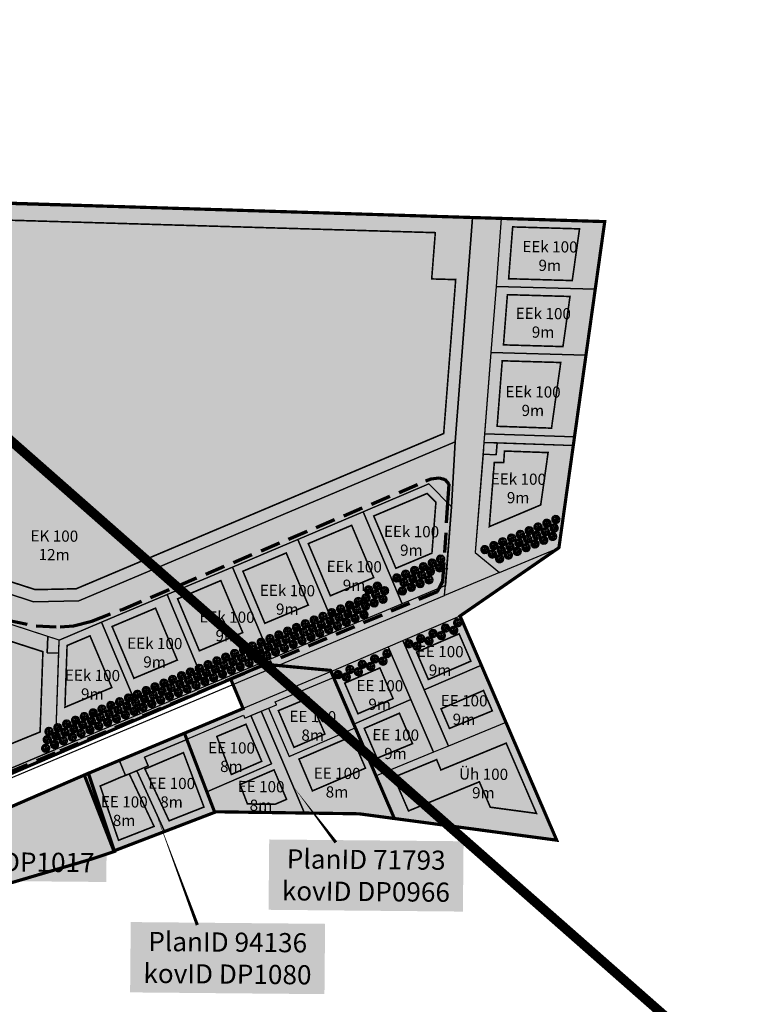
# Model space of a CAD drawing. Units: metres. Extents: x -20350704 to 921050, y 6562269 to 16782610.
# Drawn here: x 549089 to 549542, y 6582003 to 6582619 of the extents above; entities that cross this region are included whole.
import ezdxf

# ---------------------------------------------------------------- set-up
doc = ezdxf.new("R2010")
doc.units = ezdxf.units.M
doc.header["$LTSCALE"] = 10
for name, pattern in [('CENTER2', [1.125, 0.75, -0.125, 0.125, -0.125]), ('DASHED', [0.75, 0.5, -0.25]), ('DASHED2', [0.375, 0.25, -0.125])]:
    doc.linetypes.add(name, pattern=pattern)
for name, color, linetype in [('0_DP_hoonestusala', 251, 'CENTER2'), ('0_DP_sihtotstarve', 7, 'Continuous'), ('0_KV_algatatud_planeeringud', 92, 'CENTER2'), ('0_KV_kehtestatud_planeeringud', 162, 'CENTER2'), ('0_KV_kontaktvoondipiir', 7, 'Continuous'), ('k-mõõdud', 7, 'Continuous'), ('K-puu-kuusk', 7, 'Continuous'), ('UUSPIIR', 240, 'Continuous')]:
    doc.layers.add(name, color=color, linetype=linetype)
doc.layers.add('ETP_TERR_LEHTPUU', color=96, linetype='Continuous', lineweight=0)
doc.layers.add('Kergliiklustee', color=126, linetype='DASHED', lineweight=70)
doc.styles.add('SWISL', font='swissl.ttf')
doc.dimstyles.new('KAS-1', dxfattribs={"dimtxt": 2, "dimasz": 1, "dimexe": 0.18, "dimexo": 0, "dimgap": 0.3, "dimtad": 1, "dimdec": 1, "dimrnd": 0.01, "dimzin": 0, "dimtxsty": 'SWISL', "dimblk1": 'OBLIQUE', "dimblk2": 'OBLIQUE', "dimsah": 1, "dimcen": 0.09, "dimclrd": 7, "dimclre": 7, "dimclrt": 7, "dimadec": 1, "dimazin": 0, "dimtfac": 0.99, "dimtdec": 1, "dimtmove": 0, "dimatfit": 3, "dimldrblk": 'OBLIQUE', "dimfxl": 0.18, "dimtolj": 1, "dimtzin": 0, "dimarcsym": 0})

# ---------------------------------------------------------------- blocks, each defined once
blk = doc.blocks.new('arukask')
at = {"layer": 'ETP_TERR_LEHTPUU', "color": 64}
for p, q in [((-2.73, 0), (2.73, 0)), ((-2.71, 0.13), (-0.55, 0.55)), ((-2.54, 0.95), (-0.95, 0.95)), ((1.91, 1.91), (-1.91, -1.91)), ((1.91, -1.91), (-1.91, 1.91)), ((-1.42, 2.32), (-0.01, 0.92)), ((-0.24, 2.71), (0.75, 0.76)), ((0, 2.73), (0, -2.73)), ((0.89, 0.89), (0.74, 2.62)), ((2.47, 1.15), (0.95, 0.01)), ((1.06, 1.06), (2.42, 1.24)), ((-2.42, -1.25), (-0.76, -0.75)), ((-0.91, -0.92), (-1.3, -2.39)), ((-0.67, -0.68), (-0.67, -2.62)), ((-0.46, -0.46), (-0.11, -2.71)), ((0, -0.87), (1.17, -2.45)), ((0.42, -0.42), (2.71, -0.13)), ((0.85, -0.85), (2.61, -0.79)), ((0.85, -0.85), (1.21, -2.43))]:
    blk.add_line(p, q, dxfattribs=at)
at = {"layer": 'ETP_TERR_LEHTPUU'}
for p, q in [((-1.47, 0.94), (-2.69, 0.42)), ((-2.66, 0.58), (-1.63, 0.34)), ((-2.59, 0.81), (-2.14, 0.67)), ((-2.49, 1.11), (-2.17, 0.96)), ((-2.48, -1.12), (-0.92, 0)), ((-2.42, 1.24), (-1.83, 0.95)), ((-2.27, 1.49), (-1.49, 1.49)), ((-2.08, 1.74), (-1.84, 1.5)), ((-1.99, 1.65), (-2.02, 1.83)), ((-1.83, 2.02), (-1.66, 1.96)), ((-1.68, 2.14), (-1.6, 1.61)), ((-1.48, 2.29), (-1.06, 1.07)), ((-1.2, 2.12), (-1.19, 2.44)), ((-1, 1.91), (-0.75, 2.62)), ((-0.96, 2.54), (0, 2.04)), ((-0.57, 2.5), (-0.36, 2.7)), ((-0.56, 1.46), (-0.57, 2.67)), ((0.11, 2.5), (-0.07, 2.72)), ((0.02, 2.21), (0.17, 2.71)), ((0.83, 1.61), (0.25, 2.71)), ((0.45, 2.34), (0.58, 2.66)), ((0.77, 2.32), (1.05, 2.51)), ((0.81, 1.98), (1.16, 2.46)), ((1.33, -0.3), (2.7, 0.32)), ((1.44, 2.31), (1.37, 1.39)), ((1.41, 1.93), (1.63, 2.19)), ((1.65, 1.14), (2.22, 1.59)), ((1.69, 1.69), (2.12, 1.71)), ((1.75, 0.61), (2.65, 0.62)), ((-2.71, -0.22), (-2.46, -0.3)), ((-2.06, -0.01), (-2.68, -0.46)), ((-2.66, -0.56), (-1.66, -0.53)), ((-2.59, -0.84), (-2.06, -0.82)), ((-2.39, -0.83), (-2.52, -1)), ((-1.77, -1.32), (-2.34, -1.39)), ((-2.15, -0.88), (-2.28, -1.2)), ((-2.11, -1.37), (-2.25, -1.52)), ((-1.47, -1.47), (-2.19, -1.62)), ((-1.99, -1.57), (-2.12, -1.7)), ((-1.63, -1.02), (-2, -1.84)), ((-1.12, -1.72), (-1.76, -2.08)), ((-1.19, -2), (-1.58, -2.21)), ((-0.67, -1.65), (-1.26, -2.41)), ((-0.67, -2.15), (-1.14, -2.47)), ((-0.98, -2.07), (-0.91, -2.55)), ((-0.67, -1.46), (-0.18, -2.7)), ((-0.39, -2.16), (-0.52, -2.66)), ((-0.29, -2.39), (-0.43, -2.67)), ((-0.28, -1.65), (0.81, -2.59)), ((0.38, -2.42), (0.17, -2.7)), ((0.27, -2.12), (0.48, -2.66)), ((1.04, -1.66), (1.61, -2.2)), ((1.13, -2.04), (1.05, -2.5)), ((1.2, -0.84), (2.68, -0.45)), ((1.38, -1.37), (1.47, -2.27)), ((1.43, -1.42), (2.25, -1.51)), ((1.73, -0.83), (2.38, -1.32)), ((1.89, -1.48), (2.09, -1.73)), ((2.09, -1.09), (2.53, -1.01))]:
    blk.add_line(p, q, dxfattribs=at)
blk.add_circle((0, 0), 2.58, dxfattribs=at)
blk = doc.blocks.new('_OBLIQUE')
at = {"color": 0, "linetype": 'ByBlock'}
blk.add_line((-0.5, -0.5), (0.5, 0.5), dxfattribs=at)
blk = doc.blocks.new('*D26')
at = {"layer": 'Defpoints', "color": 0, "transparency": 16777216}
for p in [(549344.84, 6582276.02), (549356.76, 6582275.25), (549356.76, 6582275.25)]:
    blk.add_point(p, dxfattribs=at)
at = {"layer": 'k-mõõdud', "color": 7, "lineweight": -2, "transparency": 16777216}
for p, q in [((549344.84, 6582276.02), (549344.83, 6582275.84)), ((549344.84, 6582276.02), (549356.76, 6582275.25)), ((549356.76, 6582275.25), (549356.75, 6582275.07))]:
    blk.add_line(p, q, dxfattribs=at)
for p, rotation in [((549344.84, 6582276.02), 176.3053924385235), ((549356.76, 6582275.25), 356.3053924385235)]:
    blk.add_blockref('_OBLIQUE', p, dxfattribs=dict(at, rotation=rotation))
at = {"layer": 'k-mõõdud', "color": 7, "transparency": 16777216, "insert": (549350.89, 6582277.13), "char_height": 2, "attachment_point": 5, "rotation": 356.30539, "style": 'SWISL'}
blk.add_mtext('\\A1;12,0', dxfattribs=at)

msp = doc.modelspace()

# ---------------------------------------------------------------- hatches: boundary and pattern name
at = {"layer": '0_KV_algatatud_planeeringud', "linetype": 'ByBlock', "transparency": 33554483}
h = msp.add_hatch(color=256, dxfattribs=at)
h.dxf.hatch_style = 1
h.paths.add_polyline_path([(549056.99, 6582114.67), (549132.28, 6582147.3), (549148.6, 6582098.35), (549134.67, 6582093.71), (549069.54, 6582074.51)])
at = {"layer": '0_KV_kehtestatud_planeeringud', "linetype": 'ByBlock', "transparency": 33554483}
h = msp.add_hatch(color=256, dxfattribs=at)
h.dxf.hatch_style = 1
h.paths.add_polyline_path([(548718.7, 6582211.81), (548748.35, 6582379.12), (548755.9, 6582422.97), (548741.59, 6582425.43), (548760.86, 6582513.94), (549455.39, 6582492.47), (549426.72, 6582288.41), (549364.87, 6582245.7), (549425.33, 6582105.41), (549323.73, 6582118.97), (549283.78, 6582211.65), (549242.76, 6582215.48), (548992.2, 6582107.53), (548943.87, 6582117.19), (548888.85, 6582117.19), (548837.55, 6582143.2), (548782.53, 6582188.54)])
h = msp.add_hatch(color=256, dxfattribs=at)
h.dxf.hatch_style = 1
h.paths.add_polyline_path([(549192.34, 6582172.33), (549211.15, 6582123.19), (549301.67, 6582121.91), (549323.73, 6582118.96), (549312.89, 6582144.12), (549299.33, 6582175.7), (549283.78, 6582211.65), (549242.76, 6582215.48), (549221.29, 6582206.23), (549229.05, 6582187.76)])
h = msp.add_hatch(color=256, dxfattribs=at)
h.dxf.hatch_style = 1
h.paths.add_polyline_path([(549192.34, 6582172.33), (549129.69, 6582146.18), (549148.15, 6582098.67), (549211.29, 6582122.84)])

# ---------------------------------------------------------------- linework, layer by layer
at = {"layer": '0_DP_hoonestusala', "ltscale": 3, "const_width": 1, "flags": 128}
msp.add_lwpolyline([(549058.68, 6582377.12), (549063.2, 6582368.87), (549060.1, 6582278.83), (549067.58, 6582272.3), (549099.02, 6582262.18), (549124.59, 6582262.72), (549354.59, 6582359.86), (549362.11, 6582456.18), (549347.09, 6582456.61), (549349.35, 6582485.56), (549062.16, 6582493.95), (549058.68, 6582377.12)], dxfattribs=at)
for points in [[(549395.25, 6582456.73), (549397.78, 6582489.15), (549439.6, 6582487.93), (549435.06, 6582455.58)], [(549429.25, 6582414.26), (549433.66, 6582445.62), (549394.47, 6582446.75), (549392.02, 6582415.35)], [(549388.04, 6582364.4), (549422.08, 6582363.22), (549427.85, 6582404.3), (549391.24, 6582405.37)], [(549383.14, 6582301.6), (549386.27, 6582341.73), (549392.15, 6582341.64), (549392.65, 6582348.9), (549419.94, 6582347.93), (549415.33, 6582315.18)], [(549344.2, 6582322.36), (549310.81, 6582308.26), (549324.66, 6582275.54), (549347.24, 6582285.02), (549349.72, 6582316.81)], [(549296.99, 6582302.42), (549269.87, 6582290.97), (549283.67, 6582258.33), (549310.81, 6582269.72)], [(549256.05, 6582285.13), (549228.93, 6582273.68), (549242.65, 6582241.11), (549269.84, 6582252.52)], [(549201.69, 6582223.91), (549228.82, 6582235.3), (549215.11, 6582267.84), (549188.05, 6582256.41)], [(549160.73, 6582206.72), (549187.86, 6582218.1), (549174.24, 6582250.58), (549147.06, 6582239.1)], [(549078.08, 6582219.51), (549078.08, 6582231.62), (549103.75, 6582223.36), (549102.02, 6582173.12), (549037.08, 6582146.6), (549036.72, 6582152.04), (549039.05, 6582219.51)], [(549117.56, 6582188.59), (549146.9, 6582200.91), (549133.24, 6582233.26), (549118.89, 6582227.2)], [(549371.61, 6582217.43), (549345, 6582205.96), (549337.63, 6582223.07), (549364.24, 6582234.54)], [(549292.66, 6582203.68), (549314.67, 6582213.17), (549322.93, 6582194.01), (549300.92, 6582184.52)], [(549385.01, 6582186.34), (549379.52, 6582199.06), (549352.92, 6582187.6), (549358.21, 6582175.33)], [(549251.13, 6582186.45), (549270.52, 6582194.54), (549280.27, 6582171.84), (549260.9, 6582163.49)], [(549335.08, 6582165.82), (549312.9, 6582156.71), (549304.88, 6582175.34), (549326.89, 6582184.83)], [(549212.6, 6582170.3), (549230.85, 6582177.94), (549240.7, 6582154.78), (549221.71, 6582146.52)], [(549264.02, 6582156.15), (549297.07, 6582170.37), (549305.64, 6582150.49), (549305.64, 6582150.49), (549272.45, 6582136.25)], [(549383.76, 6582126.04), (549376.91, 6582141.93), (549332.57, 6582123.71), (549323.47, 6582144.84), (549350.19, 6582155.81), (549352.85, 6582149.34), (549393.7, 6582166.13), (549412.66, 6582122.16)], [(549182.74, 6582117.53), (549167.62, 6582149.94), (549191.7, 6582160.17), (549204.56, 6582126.15)], [(549227.13, 6582140.18), (549248.41, 6582149.4), (549256.26, 6582130.95), (549248.99, 6582127.85), (549231.76, 6582128.1)], [(549139.6, 6582139.31), (549146.87, 6582142.37), (549151.87, 6582144.55), (549157.81, 6582146.85), (549173.34, 6582114.04), (549151.08, 6582105.33)]]:
    msp.add_lwpolyline(points, close=True, dxfattribs=at)
at = {"layer": '0_KV_algatatud_planeeringud', "const_width": 2}
msp.add_lwpolyline([(549056.99, 6582114.67), (549132.28, 6582147.3), (549148.6, 6582098.35), (549134.67, 6582093.71), (549069.54, 6582074.51)], close=True, dxfattribs=at)
at = {"layer": '0_KV_kehtestatud_planeeringud', "const_width": 2}
for points in [[(548718.7, 6582211.81), (548748.35, 6582379.12), (548755.9, 6582422.97), (548741.59, 6582425.43), (548760.86, 6582513.94), (549455.39, 6582492.47), (549426.72, 6582288.41), (549364.87, 6582245.7), (549425.33, 6582105.41), (549323.73, 6582118.97), (549283.78, 6582211.65), (549242.76, 6582215.48), (548992.2, 6582107.53), (548943.87, 6582117.19), (548888.85, 6582117.19), (548837.55, 6582143.2), (548782.53, 6582188.54)], [(549192.34, 6582172.33), (549211.15, 6582123.19), (549301.67, 6582121.91), (549323.73, 6582118.96), (549312.89, 6582144.12), (549299.33, 6582175.7), (549283.78, 6582211.65), (549283.78, 6582211.65), (549242.76, 6582215.48), (549221.29, 6582206.23), (549229.05, 6582187.76)], [(549192.34, 6582172.33), (549129.69, 6582146.18), (549148.15, 6582098.67), (549211.29, 6582122.84)]]:
    msp.add_lwpolyline(points, close=True, dxfattribs=at)
at = {"layer": '0_KV_kehtestatud_planeeringud', "color": 18, "linetype": 'Continuous', "true_color": 0x000000}
for points in [[(549287.07, 6582104.02, 2, 0, 0), (549260.4, 6582139.11, 1, 1, 0)], [(549200.41, 6582052.34, 2, 0, 0), (549173.85, 6582123.99, 1, 1, 0)]]:
    msp.add_lwpolyline(points, format="xyseb", dxfattribs=at)
at = {"layer": '0_KV_kontaktvoondipiir', "color": 2, "linetype": 'DASHED', "ltscale": 5, "const_width": 6}
msp.add_lwpolyline([(549506.4, 6581355.43), (548914.91, 6581028.54), (548454.23, 6581290.5), (548123.09, 6581632.19), (547948.11, 6582057.55), (547844.53, 6582378.37), (547865.33, 6582550.4), (548009.06, 6582652.5), (548464.8, 6582514.49), (549051.11, 6582384.04), (549539.05, 6581954.88)], close=True, dxfattribs=at)
at = {"layer": 'Kergliiklustee', "linetype": 'DASHED2', "ltscale": 5}
msp.add_lwpolyline([(549081.75, 6582243.06), (549099.53, 6582239.46), (549114.46, 6582238.81), (549122.81, 6582239.46), (549134.45, 6582242.42), (549153.93, 6582250.04), (549343.49, 6582330.16), (549346.76, 6582331.54), (549351.84, 6582332.17), (549354, 6582331.49), (549355.22, 6582331.11), (549357.76, 6582328.15), (549357.03, 6582316.53), (549353.95, 6582267.4), (549351.7, 6582263.03), (549350.57, 6582260.84), (549111.5, 6582159.87), (548987.08, 6582107.65)], dxfattribs=at)
at = {"layer": 'UUSPIIR'}
for points in [[(549055.05, 6582277.36), (549058.16, 6582367.68), (549047.6, 6582386.99), (548977.23, 6582389.41), (548977.23, 6582389.41), (548764.86, 6582431.79), (548779.36, 6582512.22), (548779.36, 6582512.22), (548779.36, 6582512.22), (548779.36, 6582512.22), (548779.36, 6582512.22), (549372.65, 6582494.89), (549372.65, 6582494.89), (549372.65, 6582494.89), (549361.71, 6582354.72), (549361.71, 6582354.72), (549361.71, 6582354.72), (549361.71, 6582354.72), (549126.19, 6582255.25), (549097.92, 6582254.65), (549062.83, 6582265.95), (549055.05, 6582277.36)], [(549359.53, 6582314.03), (549361.71, 6582354.72), (549361.71, 6582354.72), (549372.65, 6582494.89), (549390.66, 6582494.36), (549387.37, 6582451.95), (549384.15, 6582410.58), (549380.16, 6582359.32), (549379.8, 6582354.33), (549374.34, 6582285.32), (549389.59, 6582272.84), (549355.19, 6582258.42), (549359.53, 6582314.03), (549359.53, 6582314.03), (549359.53, 6582314.03)], [(549390.66, 6582494.36), (549387.37, 6582451.95), (549449.45, 6582450.17), (549455.39, 6582492.47)], [(549387.37, 6582451.95), (549384.15, 6582410.58), (549443.64, 6582408.84), (549449.45, 6582450.17)], [(549380.19, 6582359.67), (549436.46, 6582357.71), (549443.64, 6582408.84), (549384.15, 6582410.58)], [(549380.19, 6582359.67), (549379.8, 6582354.33), (549435.71, 6582352.39), (549436.46, 6582357.71), (549380.19, 6582359.67)], [(549374.34, 6582285.32), (549389.59, 6582272.84), (549426.72, 6582288.41), (549435.71, 6582352.39), (549388, 6582354.04), (549387.41, 6582346.56), (549379.21, 6582346.85), (549374.34, 6582285.32)], [(549388, 6582354.04), (549379.8, 6582354.33), (549379.21, 6582346.85), (549387.41, 6582346.56)], [(549304.26, 6582310.92), (549345.36, 6582328.28), (549359.53, 6582314.03), (549355.68, 6582264.7), (549328.58, 6582253.34)], [(549263.32, 6582293.63), (549304.26, 6582310.92), (549328.58, 6582253.34), (549287.59, 6582236.16)], [(549222.38, 6582276.34), (549263.32, 6582293.63), (549287.59, 6582236.16), (549246.62, 6582218.95)], [(549181.51, 6582259.08), (549222.38, 6582276.34), (549246.62, 6582218.95), (549205.6, 6582201.72)], [(549034.58, 6582123.8), (549277.64, 6582225.91), (549355.19, 6582258.42), (549355.68, 6582264.7), (549328.58, 6582253.34), (549287.59, 6582236.16), (549287.59, 6582236.16), (549246.62, 6582218.95), (549205.6, 6582201.72), (549164.68, 6582184.53), (549111.65, 6582162.25), (549034.19, 6582129.71)], [(549140.51, 6582241.76), (549181.51, 6582259.08), (549205.6, 6582201.72), (549164.68, 6582184.53)], [(549074.08, 6582243.42), (549074.08, 6582223.51), (549035.18, 6582223.51), (549032.72, 6582151.98), (549034.19, 6582129.71), (549111.65, 6582162.25), (549113.72, 6582222.46), (549106.52, 6582222.66), (549106.87, 6582232.86)], [(549329.08, 6582230.28), (549364.87, 6582245.7), (549378.18, 6582214.82), (549342.39, 6582199.39)], [(549114, 6582230.56), (549140.51, 6582241.76), (549164.68, 6582184.53), (549111.65, 6582162.25)], [(549319.9, 6582226.32), (549334.09, 6582193.38), (549298.31, 6582177.95), (549284.1, 6582210.91), (549319.9, 6582226.32)], [(549342.39, 6582199.39), (549378.18, 6582214.82), (549393.59, 6582179.05), (549357.54, 6582164.24)], [(549298.31, 6582177.95), (549334.09, 6582193.38), (549348.29, 6582160.44), (549312.24, 6582145.63)], [(549425.33, 6582105.41), (549393.59, 6582179.05), (549357.54, 6582164.24), (549348.29, 6582160.44), (549312.24, 6582145.63), (549323.73, 6582118.97)]]:
    msp.add_lwpolyline(points, close=True, dxfattribs=at)
for points in [[(549062.83, 6582265.95), (549097.92, 6582254.65), (549126.19, 6582255.25), (549361.71, 6582354.72), (549361.71, 6582354.72), (549361.71, 6582354.72), (549361.71, 6582354.72), (549361.71, 6582354.72), (549359.53, 6582314.03), (549345.36, 6582328.28), (549345.36, 6582328.28), (549304.26, 6582310.92), (549263.32, 6582293.63), (549222.38, 6582276.34), (549181.51, 6582259.08), (549140.51, 6582241.76), (549114, 6582230.56), (549074.08, 6582243.42)], [(549113.72, 6582222.46), (549114, 6582230.56), (549106.87, 6582232.86), (549106.52, 6582222.66), (549113.72, 6582222.46)], [(549348.29, 6582160.44), (549334.09, 6582193.38), (549319.9, 6582226.32), (549329.08, 6582230.28), (549342.39, 6582199.39), (549357.54, 6582164.24), (549348.29, 6582160.44)]]:
    msp.add_lwpolyline(points, dxfattribs=at)
at = {"layer": 'UUSPIIR', "color": 12, "true_color": 0xd10000}
for points in [[(549192.34, 6582172.33), (549193.76, 6582168.59), (549229.33, 6582183.54), (549230.1, 6582181.69), (549249.94, 6582190.03), (549249.16, 6582191.87), (549285.71, 6582207.23), (549284.15, 6582210.91)], [(549253.28, 6582155.85), (549240.43, 6582186.03), (549245.05, 6582187.97), (549257.87, 6582157.83), (549299.29, 6582175.68), (549312.22, 6582145.62), (549323.67, 6582118.97), (549301.67, 6582121.91), (549267.51, 6582122.37)], [(549193.77, 6582168.59), (549229.33, 6582183.53), (549230.1, 6582181.69), (549233.99, 6582183.32), (549246.86, 6582153.08), (549206.39, 6582135.64)], [(549206.39, 6582135.64), (549246.86, 6582153.08), (549233.99, 6582183.33), (549240.43, 6582186.03), (549253.28, 6582155.85), (549267.51, 6582122.37), (549211.15, 6582123.19)]]:
    msp.add_lwpolyline(points, close=True, dxfattribs=at)
at = {"layer": 'UUSPIIR', "color": 12, "true_color": 0xd10000, "const_width": 0.6}
msp.add_lwpolyline([(549245.05, 6582187.97), (549249.94, 6582190.03), (549249.16, 6582191.87), (549285.71, 6582207.23), (549299.29, 6582175.68), (549257.87, 6582157.83)], close=True, dxfattribs=at)
at = {"layer": 'UUSPIIR', "color": 1}
for points in [[(549169.69, 6582151.86), (549155.44, 6582145.9), (549151.64, 6582155), (549192.4, 6582172.18), (549193.85, 6582168.4), (549167.36, 6582157.45), (549169.69, 6582151.86)], [(549179.78, 6582110.96), (549162.52, 6582148.85), (549169.72, 6582151.88), (549167.36, 6582157.45), (549193.9, 6582168.39), (549211.11, 6582123.25), (549179.78, 6582110.96)], [(549131.8, 6582146.59), (549151.64, 6582155), (549155.44, 6582145.9), (549162.5, 6582148.78), (549179.78, 6582110.96), (549147.99, 6582098.6), (549131.8, 6582146.59)]]:
    msp.add_lwpolyline(points, dxfattribs=at)

# ---------------------------------------------------------------- block references
at = {"layer": 'K-puu-kuusk'}
for p, rotation in [((549413.67, 6582301.38), 22.79858834329968), ((549419.2, 6582303.7), 22.79858834329968), ((549423.76, 6582300.72), 22.79858834329954), ((549424.77, 6582306.08), 22.79858834329954), ((549397.08, 6582294.4), 22.79858834329968), ((549402.61, 6582296.73), 22.79858834329968), ((549408.14, 6582299.05), 22.79858834329968), ((549412.73, 6582296.1), 22.79858834329963), ((549418.26, 6582298.42), 22.79858834329963), ((549422.76, 6582295.43), 22.79858834329963), ((549386.02, 6582289.75), 22.79858834329968), ((549391.55, 6582292.08), 22.79858834329968), ((549396.13, 6582289.12), 22.79858834329963), ((549401.66, 6582291.45), 22.79858834329963), ((549406.17, 6582288.45), 22.79858834329963), ((549407.19, 6582293.77), 22.79858834329963), ((549411.7, 6582290.78), 22.79858834329963), ((549417.23, 6582293.1), 22.79858834329963), ((549380.41, 6582287.22), 22.79858834329963), ((549385.07, 6582284.47), 22.79858834329963), ((549390.6, 6582286.8), 22.79858834329963), ((549395.1, 6582283.8), 22.79858834329963), ((549400.63, 6582286.13), 22.79858834329963), ((549341.91, 6582276.48), 22.77354312331768), ((549347.44, 6582278.81), 22.77354312331768), ((549351.97, 6582275.9), 22.77354312331768), ((549352.72, 6582281.27), 22.77354312331768), ((549389.57, 6582281.48), 22.79858834329963), ((549330.84, 6582271.84), 22.77354312331768), ((549336.37, 6582274.16), 22.77354312331768), ((549340.82, 6582271.3), 22.77354312331768), ((549346.35, 6582273.62), 22.77354312331768), ((549313.14, 6582264.36), 22.77354312331768), ((549325.31, 6582269.52), 22.77354312331768), ((549329.76, 6582266.65), 22.77354312331768), ((549334.3, 6582263.66), 22.77354312331768), ((549335.29, 6582268.97), 22.77354312331768), ((549339.84, 6582265.98), 22.77354312331768), ((549345.37, 6582268.31), 22.77354312331768), ((549307.6, 6582262.04), 22.77354312331768), ((549312.05, 6582259.17), 22.77354312331768), ((549317.58, 6582261.49), 22.77354312331768), ((549328.77, 6582261.34), 22.77354312331768), ((549295.68, 6582252.41), 22.77354312331768), ((549301.21, 6582254.73), 22.77354312331768), ((549305.66, 6582251.86), 22.77354312331768), ((549306.05, 6582257.01), 22.77354312331768), ((549311.06, 6582253.86), 22.77354312331768), ((549316.6, 6582256.18), 22.77354312331768), ((549279.08, 6582245.44), 22.77354312331768), ((549284.61, 6582247.76), 22.77354312331768), ((549290.14, 6582250.08), 22.77354312331768), ((549294.59, 6582247.22), 22.77354312331768), ((549300.12, 6582249.54), 22.77354312331768), ((549304.67, 6582246.55), 22.77354312331768), ((549268.01, 6582240.79), 22.77354312331768), ((549273.55, 6582243.12), 22.77354312331768), ((549277.99, 6582240.25), 22.77354312331768), ((549283.53, 6582242.57), 22.77354312331768), ((549288.07, 6582239.59), 22.77354312331768), ((549289.06, 6582244.9), 22.77354312331768), ((549293.6, 6582241.91), 22.77354312331768), ((549299.14, 6582244.23), 22.77354312331768), ((549363.38, 6582241.44), 23.28867487734618), ((549251.42, 6582233.83), 22.77354312331768), ((549256.95, 6582236.15), 22.77354312331768), ((549261.4, 6582233.28), 22.77354312331768), ((549262.48, 6582238.47), 22.77354312331768), ((549266.93, 6582235.61), 22.77354312331768), ((549272.46, 6582237.93), 22.77354312331768), ((549277.01, 6582234.94), 22.77354312331768), ((549282.54, 6582237.29), 22.77354313618076), ((549347.98, 6582234.75), 23.28867487734618), ((549353.16, 6582233.4), 23.28867487734618), ((549355.73, 6582238.12), 23.28867487734618), ((549360.91, 6582236.72), 23.28867487734618), ((549234.82, 6582226.86), 22.77354312331768), ((549240.35, 6582229.18), 22.77354312331768), ((549245.89, 6582231.5), 22.77354312331768), ((549250.33, 6582228.64), 22.77354312331768), ((549255.87, 6582230.96), 22.77354312331768), ((549260.41, 6582227.97), 22.77354312331768), ((549265.94, 6582230.3), 22.77354312331768), ((549271.48, 6582232.62), 22.77354312331768), ((549332.82, 6582228.31), 23.28867487734618), ((549337.88, 6582226.78), 22.77354312331764), ((549340.24, 6582231.49), 23.28867487734618), ((549345.44, 6582230.08), 23.28867487734618), ((549223.76, 6582222.21), 22.77354312331768), ((549229.29, 6582224.54), 22.77354312331768), ((549233.74, 6582221.67), 22.77354312331768), ((549239.27, 6582223.99), 22.77354312331768), ((549243.81, 6582221.01), 22.77354312331768), ((549244.8, 6582226.32), 22.77354312331768), ((549249.35, 6582223.33), 22.77354312331768), ((549254.88, 6582225.65), 22.77354312331768), ((549319.1, 6582222.13), 23.2886748773461), ((549207.16, 6582215.25), 22.77354312331768), ((549212.69, 6582217.57), 22.77354312331768), ((549217.14, 6582214.7), 22.77354312331768), ((549218.22, 6582219.89), 22.77354312331768), ((549222.67, 6582217.03), 22.77354312331768), ((549228.2, 6582219.35), 22.77354312331768), ((549232.75, 6582216.36), 22.77354312331768), ((549238.28, 6582218.68), 22.77354312331768), ((549303.7, 6582215.44), 23.28867487734614), ((549311.45, 6582218.82), 23.2886748773461), ((549316.64, 6582217.41), 23.2886748773461), ((549190.56, 6582208.28), 22.77354312331768), ((549196.09, 6582210.6), 22.77354312331768), ((549201.63, 6582212.92), 22.77354312331768), ((549206.08, 6582210.06), 22.77354312331768), ((549211.61, 6582212.38), 22.77354312331768), ((549216.15, 6582209.39), 22.77354312331768), ((549221.69, 6582211.72), 22.77354312331768), ((549227.22, 6582214.04), 22.77354312331768), ((549288.54, 6582209.01), 23.28867487734613), ((549295.96, 6582212.19), 23.28867487734614), ((549301.16, 6582210.77), 23.28867487734614), ((549308.88, 6582214.09), 23.28867487734614), ((549179.5, 6582203.63), 22.77354312331768), ((549185.03, 6582205.96), 22.77354312331768), ((549189.48, 6582203.09), 22.77354312331768), ((549195.01, 6582205.41), 22.77354312331768), ((549199.56, 6582202.43), 22.77354312331768), ((549200.54, 6582207.74), 22.77354312331768), ((549205.09, 6582204.75), 22.77354312331768), ((549210.62, 6582207.07), 22.77354312331768), ((549293.61, 6582207.47), 22.77354312331768), ((549162.9, 6582196.67), 22.77354312331768), ((549168.43, 6582198.99), 22.77354312331768), ((549172.88, 6582196.12), 22.77354312331768), ((549173.97, 6582201.31), 22.77354312331768), ((549178.41, 6582198.45), 22.77354312331768), ((549183.95, 6582200.77), 22.77354312331768), ((549188.49, 6582197.78), 22.77354312331768), ((549194.02, 6582200.1), 22.77354312331768), ((549146.3, 6582189.7), 22.77354312331768), ((549151.84, 6582192.02), 22.77354312331768), ((549157.37, 6582194.34), 22.77354312331768), ((549161.82, 6582191.48), 22.77354312331768), ((549167.35, 6582193.8), 22.77354312331768), ((549171.9, 6582190.81), 22.77354312331768), ((549177.43, 6582193.14), 22.77354312331768), ((549182.96, 6582195.46), 22.77354312331768), ((549135.24, 6582185.05), 22.77354312331768), ((549140.77, 6582187.38), 22.77354312331768), ((549145.22, 6582184.51), 22.77354312331768), ((549150.75, 6582186.83), 22.77354312331768), ((549155.3, 6582183.85), 22.77354312331768), ((549156.29, 6582189.16), 22.77354312331768), ((549160.83, 6582186.1), 22.77354313618076), ((549166.36, 6582188.49), 22.77354312331768), ((549118.64, 6582178.09), 22.77354312331768), ((549124.18, 6582180.41), 22.77354312331768), ((549128.62, 6582177.54), 22.77354312331768), ((549129.71, 6582182.73), 22.77354312331768), ((549134.16, 6582179.87), 22.77354312331768), ((549139.69, 6582182.19), 22.77354312331768), ((549144.23, 6582179.2), 22.77354312331768), ((549149.77, 6582181.52), 22.77354312331768), ((549107.58, 6582173.44), 22.77354312331768), ((549113.11, 6582175.76), 22.77354312331768), ((549117.56, 6582172.9), 22.77354312331768), ((549123.09, 6582175.22), 22.77354312331768), ((549127.64, 6582172.23), 22.77354312331768), ((549133.17, 6582174.56), 22.77354312331768), ((549138.7, 6582176.88), 22.77354312331768), ((549106.49, 6582168.25), 22.77354312331768), ((549111.04, 6582165.26), 22.77354312331768), ((549112.03, 6582170.58), 22.77354312331768), ((549116.57, 6582167.59), 22.77354312331768), ((549122.11, 6582169.91), 22.77354312331768), ((549105.53, 6582162.89), 22.77354312331768)]:
    msp.add_blockref('arukask', p, dxfattribs=dict(at, rotation=rotation))

# ---------------------------------------------------------------- texts
at = {"layer": '0_DP_sihtotstarve', "char_height": 7, "width": 60.6207, "attachment_point": 8, "rotation": 359.47761}
for s, insert in [('{\\fTahoma|b0|i0|c0|p34;\\C256;\\c0;EEk 100\\P9m}', (549420.97, 6582461.56)), ('{\\fTahoma|b0|i0|c0|p34;\\C256;\\c0;EEk 100\\P9m}', (549416.79, 6582419.79)), ('{\\fTahoma|b0|i0|c0|p34;\\C256;\\c0;EEk 100\\P9m}', (549410.38, 6582370.78)), ('{\\fTahoma|b0|i0|c0|p34;\\C256;\\c0;EEk 100\\P9m}', (549401.19, 6582316.21)), ('{\\fTahoma|b0|i0|c0|p34;\\C256;\\c0;EK 100\\P12m}', (549110.78, 6582280.57)), ('{\\fTahoma|b0|i0|c0|p34;\\C256;\\c0;EEk 100\\P9m}', (549334.34, 6582283.35)), ('{\\fTahoma|b0|i0|c0|p34;\\C256;\\c0;EEk 100\\P9m}', (549298.47, 6582261.42)), ('{\\fTahoma|b0|i0|c0|p34;\\C256;\\c0;EEk 100\\P9m}', (549256.68, 6582246.45)), ('{\\fTahoma|b0|i0|c0|p34;\\C256;\\c0;EEk 100\\P9m}', (549218.83, 6582229.86)), ('{\\fTahoma|b0|i0|c0|p34;\\C256;\\c0;EEk 100\\P9m}', (549173.63, 6582213.39)), ('{\\fTahoma|b0|i0|c0|p34;\\C256;\\c0;EE 100\\P9m}', (549352.31, 6582208.29)), ('{\\fTahoma|b0|i0|c0|p34;\\C256;\\c0;EEk 100\\P9m}', (549134.63, 6582193.37)), ('{\\fTahoma|b0|i0|c0|p34;\\C256;\\c0;EE 100\\P9m}', (549314.49, 6582186.93)), ('{\\fTahoma|b0|i0|c0|p34;\\C256;\\c0;EE 100\\P9m}', (549367.24, 6582177.53)), ('{\\fTahoma|b0|i0|c0|p34;\\C256;\\c0;EE 100\\P8m}', (549272.57, 6582167.6)), ('{\\fTahoma|b0|i0|c0|p34;\\C256;\\c0;EE 100\\P9m}', (549324.41, 6582156.12)), ('{\\fTahoma|b0|i0|c0|p34;\\C256;\\c0;EE 100\\P8m}', (549221.7, 6582148.03)), ('{\\fTahoma|b0|i0|c0|p34;\\C256;\\c0;EE 100\\P8m}', (549287.8, 6582132.09)), ('{\\fTahoma|b0|i0|c0|p34;\\C256;\\c0;Üh 100\\P9m}', (549379.41, 6582131.55)), ('{\\fTahoma|b0|i0|c0|p34;\\C256;\\c0;EE 100\\P8m}', (549184.24, 6582125.79)), ('{\\fTahoma|b0|i0|c0|p34;\\C256;\\c0;EE 100\\P8m}', (549240.19, 6582123.76)), ('{\\fTahoma|b0|i0|c0|p34;\\C256;\\c0;EE 100\\P8m}', (549154.56, 6582114.23))]:
    msp.add_mtext(s, dxfattribs=dict(at, insert=insert))
at = {"layer": '0_KV_kehtestatud_planeeringud', "char_height": 12, "attachment_point": 8, "rotation": 359.47761, "bg_fill": 1, "box_fill_scale": 1.5, "bg_fill_color": 255, "bg_fill_transparency": 0}
for s, insert, width in [('{\\fTahoma|b0|i0|c0|p34;\\C256;\\c0;DP1017}', (549107.06, 6582085.57), 60.8728), ('{\\fTahoma|b0|i0|c0|p34;\\C256;\\c0;PlanID 71793 \\PkovID DP0966}', (549305.87, 6582067.28), 109.6506), ('{\\fTahoma|b0|i0|c0|p34;\\C256;\\c0;PlanID 94136 \\PkovID DP1080}', (549219.21, 6582015.61), 109.6506)]:
    msp.add_mtext(s, dxfattribs=dict(at, insert=insert, width=width))

# ---------------------------------------------------------------- dimensions: what is measured, and where the dimension line sits
at = {"layer": 'k-mõõdud'}
dim = msp.add_aligned_dim(p1=(549344.84, 6582276.02, 51.16), p2=(549356.76, 6582275.25, 51.16), distance=0, dimstyle='KAS-1', dxfattribs=at)
dim.commit()
dim.dimension.update_dxf_attribs({"geometry": '*D26', "text_midpoint": (549350.89, 6582277.13, 51.16)})

doc.saveas('drawing.dxf')
